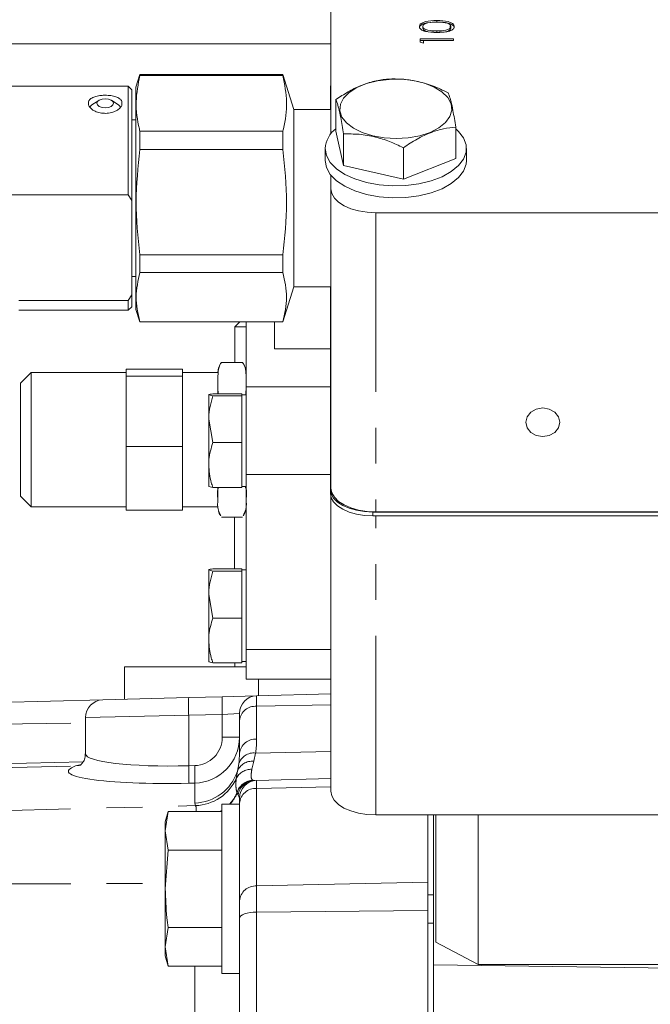
# Model space of a CAD drawing. Units: millimetres. Extents: x 11 to 1180, y 5 to 832.
# Drawn here: x 969 to 991, y 305 to 340 of the extents above; entities that cross this region are included whole.
import ezdxf

# ---------------------------------------------------------------- set-up
doc = ezdxf.new("R2010")
doc.units = ezdxf.units.MM
doc.linetypes.add('PHANTOM', pattern=[12.7, 6.35, -1.27, 1.27, -1.27, 1.27, -1.27])
doc.layers.add('SLD-0', color=7, linetype='Continuous')
doc.styles.add('SLDTEXTSTYLE0', font='TXT', dxfattribs={"width": 0.605})
doc.dimstyles.new('SLDDIMSTYLE2', dxfattribs={"dimtxt": 3, "dimasz": 3, "dimexe": 0, "dimexo": 0.0625, "dimgap": 0.75, "dimtad": 0, "dimlfac": 4, "dimrnd": 1e-09, "dimzin": 12, "dimdsep": 46, "dimtxsty": 'SLDTEXTSTYLE0', "dimsah": 1, "dimcen": 0.09, "dimadec": 0, "dimazin": 0, "dimtfac": 1, "dimtdec": 3, "dimtofl": 0, "dimtmove": 0, "dimatfit": 3, "dimfxl": 0, "dimfrac": 2, "dimtolj": 1, "dimtzin": 12, "dimarcsym": 0})
doc.dimstyles.new('SLDDIMSTYLE3', dxfattribs={"dimtxt": 0, "dimasz": 3, "dimexe": 0, "dimexo": 0.0625, "dimgap": 0, "dimtad": 0, "dimtih": 1, "dimtoh": 1, "dimdec": 0, "dimrnd": 1e-09, "dimzin": 0, "dimdsep": 46, "dimtxsty": 'Standard', "dimsah": 1, "dimcen": 0.09, "dimadec": 0, "dimazin": 0, "dimtfac": 3, "dimtdec": 0, "dimtofl": 0, "dimtmove": 0, "dimatfit": 3, "dimfxl": 0, "dimfrac": 2, "dimtolj": 1, "dimtzin": 0, "dimarcsym": 0})
doc.dimstyles.new('SLDDIMSTYLE8', dxfattribs={"dimtxt": 3, "dimasz": 3, "dimexe": 0, "dimexo": 0.0625, "dimgap": 0.75, "dimtad": 0, "dimlfac": 4, "dimrnd": 1e-09, "dimzin": 4, "dimdsep": 46, "dimtxsty": 'SLDTEXTSTYLE0', "dimsah": 1, "dimcen": 0.09, "dimadec": 0, "dimazin": 0, "dimtfac": 1, "dimtdec": 3, "dimtofl": 0, "dimtmove": 0, "dimatfit": 3, "dimfxl": 0, "dimfrac": 2, "dimtolj": 1, "dimtzin": 12, "dimarcsym": 0})

# ---------------------------------------------------------------- blocks, each defined once
blk = doc.blocks.new('*D67')
at = {"layer": 'SLD-0'}
for p, q in [((964.037, 317.125), (964.037, 375.436)), ((1060.536, 320.887), (1060.536, 375.436)), ((964.037, 372.261), (1005.547, 372.261)), ((1060.536, 372.261), (1019.027, 372.261))]:
    blk.add_line(p, q, dxfattribs=at)
for points in [[(964.037, 372.261), (967.037, 371.799), (967.037, 372.722)], [(1060.536, 372.261), (1057.536, 372.722), (1057.536, 371.799)]]:
    blk.add_solid(points, dxfattribs=at)
at = {"layer": 'SLD-0', "insert": (1007.134, 373.828), "char_height": 3, "attachment_point": 1, "style": 'SLDTEXTSTYLE0'}
blk.add_mtext('386.0', dxfattribs=at)
blk = doc.blocks.new('*D72')
at = {"layer": 'SLD-0'}
for p, q in [((930.879, 273.25), (930.879, 390.662)), ((1060.536, 340.282), (1060.536, 390.662)), ((930.879, 387.487), (988.968, 387.487)), ((1060.536, 387.487), (1002.447, 387.487))]:
    blk.add_line(p, q, dxfattribs=at)
for points in [[(930.879, 387.487), (933.879, 387.026), (933.879, 387.949)], [(1060.536, 387.487), (1057.536, 387.949), (1057.536, 387.026)]]:
    blk.add_solid(points, dxfattribs=at)
at = {"layer": 'SLD-0', "insert": (990.555, 389.055), "char_height": 3, "attachment_point": 1, "style": 'SLDTEXTSTYLE0'}
blk.add_mtext('518.6', dxfattribs=at)

msp = doc.modelspace()

# ---------------------------------------------------------------- linework, layer by layer
at = {"color": 7, "linetype": 'Continuous', "lineweight": 15}
for p, q in [((979.601022, 343.772103), (979.601022, 336.112783)), ((982.853907, 339.860676), (982.853907, 339.913653)), ((983.121251, 340.050905), (983.351493, 340.073985)), ((983.351493, 340.073985), (983.351493, 340.126962)), ((983.825841, 339.943009), (983.825841, 339.776835)), ((983.848137, 339.860676), (983.848137, 339.913653)), ((983.14957, 339.721497), (983.351022, 339.706315)), ((967.432159, 339.29533), (979.601022, 339.29533)), ((982.763522, 339.471549), (983.938522, 339.471549)), ((982.763522, 339.356278), (982.763522, 339.471549)), ((982.763522, 339.418573), (983.938522, 339.418573)), ((982.884035, 339.319686), (982.763522, 339.356278)), ((982.884035, 339.4156), (982.884035, 339.319686)), ((983.938522, 339.4156), (982.884035, 339.4156)), ((983.938522, 339.471549), (983.938522, 339.4156)), ((972.836936, 338.213299), (972.696686, 337.768484)), ((977.897954, 338.213299), (972.836936, 338.213299)), ((972.836936, 338.213299), (972.836936, 338.181641)), ((977.897954, 338.181641), (972.836936, 338.181641)), ((978.28865, 336.974171), (977.897954, 338.213299)), ((977.897954, 338.213299), (977.897954, 338.181641)), ((972.42662, 337.800256), (962.037006, 337.800256)), ((972.55371, 337.673166), (972.42662, 337.800256)), ((972.42662, 337.800256), (972.42662, 333.94727)), ((979.601022, 337.878121), (979.581022, 337.748588)), ((972.55371, 337.673166), (972.55371, 333.745635)), ((972.696686, 337.768484), (972.696686, 329.888899)), ((979.581022, 337.748588), (979.581022, 336.974171)), ((971.016663, 337.134629), (971.016663, 337.252934)), ((971.139078, 337.135109), (971.06011, 337.066928)), ((971.377395, 337.292642), (971.139078, 337.135109)), ((972.079966, 337.135109), (971.841649, 337.292642)), ((972.166297, 337.057948), (972.079966, 337.135109)), ((972.202381, 337.252934), (972.202381, 337.134629)), ((979.778165, 337.321372), (979.778165, 336.202501)), ((979.601022, 336.974171), (978.28865, 336.974171)), ((978.28865, 336.974171), (978.28865, 330.683212)), ((972.696686, 336.608787), (972.55371, 336.608787)), ((972.836936, 336.203804), (972.836936, 335.549684)), ((972.836936, 336.203804), (977.897954, 336.203804)), ((977.897954, 336.203804), (977.897954, 335.549684)), ((980.045839, 334.985419), (979.778165, 336.202501)), ((980.045839, 336.10429), (980.045839, 334.985419)), ((984.018879, 336.350284), (984.018879, 335.231413)), ((977.897954, 335.549684), (972.836936, 335.549684)), ((979.398522, 335.589812), (979.398522, 335.165998)), ((982.166196, 335.618746), (982.166196, 334.499875)), ((984.398522, 335.165998), (984.398522, 335.589812)), ((984.018879, 335.231413), (982.166196, 334.499875)), ((979.601022, 334.643027), (979.601022, 334.155227)), ((982.166196, 334.499875), (980.045839, 334.985419)), ((967.523947, 333.94727), (972.42662, 333.94727)), ((972.42662, 333.94727), (972.55371, 333.745635)), ((979.601022, 323.551378), (979.601022, 334.155227)), ((972.55371, 333.745635), (972.55371, 330.407745)), ((981.188522, 333.312919), (991.281022, 333.312919)), ((972.836936, 331.824427), (972.836936, 331.196735)), ((972.836936, 331.824427), (977.897954, 331.824427)), ((977.897954, 331.824427), (977.897954, 331.196735)), ((977.897954, 331.196735), (972.836936, 331.196735)), ((972.55371, 331.048596), (972.696686, 331.048596)), ((977.897954, 329.444083), (978.28865, 330.683212)), ((978.28865, 330.683212), (979.601022, 330.683212)), ((979.581022, 330.683212), (979.581022, 323.502299)), ((972.42662, 330.20611), (968.550318, 330.20611)), ((972.55371, 330.407745), (972.42662, 330.20611)), ((972.42662, 330.20611), (972.42662, 329.857126)), ((972.55371, 330.407745), (972.55371, 329.984216)), ((968.550318, 329.857126), (972.42662, 329.857126)), ((972.42662, 329.857126), (972.55371, 329.984216)), ((972.696686, 329.888899), (972.836936, 329.444083)), ((972.836936, 329.449314), (972.836936, 329.444083)), ((972.836936, 329.449314), (977.897954, 329.449314)), ((972.836936, 329.444083), (977.897954, 329.444083)), ((976.370494, 329.444083), (976.196022, 329.269611)), ((976.598522, 327.143199), (976.598522, 329.444083)), ((977.598522, 329.444083), (977.598522, 328.487698)), ((977.897954, 329.449314), (977.897954, 329.444083)), ((976.196022, 329.269611), (976.196022, 328.01136)), ((976.196022, 329.269611), (976.598522, 329.269611)), ((977.598522, 328.487698), (979.581022, 328.487698)), ((975.723492, 328.01136), (975.70049, 327.95942)), ((975.723492, 328.01136), (976.473427, 328.01136)), ((972.347832, 327.766228), (972.347832, 327.642376)), ((972.347832, 327.766228), (974.348082, 327.766228)), ((974.348082, 327.766228), (974.348082, 327.642376)), ((968.988682, 327.652059), (968.613397, 327.276774)), ((972.347832, 327.652059), (968.988682, 327.652059)), ((968.988682, 327.652059), (968.988682, 323.899248)), ((972.347832, 327.642376), (972.347832, 327.518525)), ((972.347832, 327.518525), (972.347832, 326.270816)), ((972.347832, 327.518525), (974.348082, 327.518525)), ((975.598397, 327.652059), (974.348082, 327.652059)), ((974.348082, 327.642376), (974.348082, 327.518525)), ((974.348082, 327.518525), (974.348082, 326.270816)), ((975.598397, 326.893479), (975.598397, 327.376053)), ((968.613397, 324.115406), (968.613397, 327.276774)), ((976.598522, 324.042209), (976.598522, 327.143199)), ((975.418661, 326.826515), (975.273522, 326.859997)), ((975.273522, 326.859997), (975.273522, 325.997791)), ((976.448522, 326.893479), (975.418661, 326.893479)), ((976.448522, 326.826515), (975.418661, 326.826515)), ((976.448522, 326.893479), (976.448522, 326.859997)), ((976.598522, 326.861032), (976.448522, 326.861032)), ((976.448522, 326.859997), (976.448522, 326.826515)), ((976.448522, 326.826515), (976.448522, 325.997791)), ((972.347832, 326.270816), (972.347832, 325.023106)), ((974.348082, 326.270816), (974.348082, 325.023106)), ((975.418661, 325.169068), (975.273522, 325.997791)), ((975.273522, 324.373826), (975.273522, 325.997791)), ((976.448522, 325.997791), (976.448522, 325.169068)), ((972.347832, 325.023106), (974.348082, 325.023106)), ((972.347832, 325.023106), (972.347832, 323.899248)), ((974.348082, 325.023106), (974.348082, 323.899248)), ((976.448522, 325.169068), (975.418661, 325.169068)), ((976.448522, 325.169068), (976.448522, 324.373826)), ((975.273522, 324.373826), (975.273522, 323.612067)), ((976.448522, 324.373826), (976.448522, 323.578585)), ((968.613397, 323.264844), (968.613397, 324.115406)), ((968.988682, 323.899248), (968.988682, 322.889559)), ((972.347832, 323.899248), (972.347832, 322.77539)), ((974.348082, 323.899248), (974.348082, 322.77539)), ((976.598522, 317.837559), (976.598522, 324.042209)), ((975.274312, 323.609687), (975.418661, 323.578585)), ((976.448522, 323.578585), (975.418661, 323.578585)), ((975.598397, 323.091551), (975.598397, 323.578585)), ((976.448522, 323.611032), (976.598522, 323.611032)), ((979.581022, 323.502299), (979.581022, 323.367737)), ((968.613397, 323.264844), (968.988682, 322.889559)), ((979.598522, 312.812968), (979.598522, 323.24652)), ((968.988682, 322.889559), (972.347832, 322.889559)), ((972.347832, 322.77539), (974.348082, 322.77539)), ((974.348082, 322.889559), (975.598397, 322.889559)), ((975.723492, 322.530257), (976.473427, 322.530257)), ((976.187272, 322.530257), (976.187272, 320.695183)), ((981.081022, 322.706417), (997.124995, 322.706417)), ((981.081022, 322.571855), (1011.431022, 322.571855)), ((981.188522, 322.70907), (997.113736, 322.70907)), ((976.448522, 320.695183), (975.418661, 320.695183)), ((976.448522, 320.695183), (976.448522, 320.654882)), ((975.418661, 320.614581), (975.273522, 320.654882)), ((975.273522, 320.654882), (975.273522, 319.78268)), ((976.448522, 320.614581), (975.418661, 320.614581)), ((976.598522, 320.656382), (976.448522, 320.656382)), ((976.448522, 320.654882), (976.448522, 320.614581)), ((976.448522, 320.614581), (976.448522, 319.78268)), ((975.418661, 318.95078), (975.273522, 319.78268)), ((975.273522, 318.15918), (975.273522, 319.78268)), ((976.448522, 319.78268), (976.448522, 318.95078)), ((976.448522, 318.95078), (975.418661, 318.95078)), ((976.448522, 318.95078), (976.448522, 318.15918)), ((975.273522, 318.15918), (975.273522, 317.407882)), ((976.448522, 318.15918), (976.448522, 317.367581)), ((976.598522, 316.781382), (976.598522, 317.837559)), ((972.287272, 317.222111), (972.287272, 316.070612)), ((972.287272, 317.222111), (976.598522, 317.222111)), ((976.448522, 317.367581), (975.418661, 317.367581)), ((976.196022, 317.367581), (976.196022, 317.222111)), ((976.448522, 317.406382), (976.598522, 317.406382)), ((976.598522, 316.781382), (979.598522, 316.781382)), ((977.037272, 316.194996), (977.037272, 316.781382)), ((974.564108, 316.130233), (975.753633, 316.161382)), ((975.753633, 316.161382), (976.970911, 316.193258)), ((976.970911, 316.193258), (979.598522, 316.262064)), ((964.037272, 315.854579), (971.520911, 316.050545)), ((971.520911, 316.050545), (974.564108, 316.130233)), ((976.362272, 315.32354), (976.362272, 315.568472)), ((970.912272, 315.425759), (970.912272, 314.13998)), ((976.362272, 314.156383), (976.362272, 315.32354)), ((964.037272, 313.679579), (970.833077, 313.857533)), ((976.970911, 313.193258), (979.598522, 313.262064)), ((976.362272, 312.354611), (975.737272, 312.354611)), ((975.737272, 312.354611), (975.737272, 306.354611)), ((976.362272, 312.383135), (976.362272, 312.568472)), ((976.362272, 312.354611), (976.362272, 312.383135)), ((976.362272, 312.354611), (976.362272, 310.044471)), ((973.83572, 312.097025), (973.737272, 311.729611)), ((973.83572, 312.097025), (973.737272, 311.411421)), ((975.737272, 312.097025), (973.83572, 312.097025)), ((981.186022, 311.970659), (1011.348522, 311.970659)), ((983.037272, 311.970659), (983.037272, 309.592035)), ((983.231022, 306.656164), (983.231022, 311.970659)), ((983.317586, 307.467476), (983.317586, 311.970659)), ((984.817331, 311.970659), (984.817331, 306.671459)), ((973.737272, 311.729611), (973.737272, 311.411421)), ((973.737272, 311.411421), (973.83572, 310.725818)), ((973.737272, 311.411421), (973.737272, 309.354611)), ((973.83572, 310.725818), (973.737272, 309.354611)), ((975.737272, 310.725818), (973.83572, 310.725818)), ((976.362272, 308.927799), (976.362272, 310.044471)), ((983.037272, 309.144633), (983.037272, 309.578781)), ((973.737272, 307.297801), (973.737272, 309.354611)), ((976.362272, 308.312795), (976.362272, 308.927799)), ((983.037272, 308.133421), (983.037272, 309.144633)), ((976.362272, 299.583024), (976.362272, 308.312795)), ((983.037272, 294.290134), (983.037272, 308.133421)), ((973.83572, 307.983404), (973.737272, 307.297801)), ((975.737272, 307.983404), (973.83572, 307.983404)), ((984.817331, 306.671459), (983.317586, 307.467476)), ((973.737272, 307.297801), (973.83572, 306.612197)), ((973.737272, 307.297801), (973.737272, 306.979611)), ((973.737272, 306.979611), (973.83572, 306.612197)), ((975.737272, 306.612197), (973.83572, 306.612197)), ((1013.197933, 306.239805), (983.231022, 306.656164)), ((983.231022, 306.656164), (983.231022, 297.088548)), ((984.817331, 306.671459), (1011.617331, 306.669039)), ((975.737272, 306.354611), (976.362272, 306.354611))]:
    msp.add_line(p, q, dxfattribs=at)
at = {"color": 8, "linetype": 'PHANTOM', "lineweight": 0}
for p, q in [((983.351022, 339.706315), (983.351022, 339.759291)), ((981.188522, 333.312919), (981.188522, 322.70907)), ((976.598522, 327.143199), (979.581022, 327.143199)), ((976.598522, 324.042209), (979.581022, 324.042209)), ((981.081022, 322.706417), (981.081022, 322.571855)), ((981.186022, 311.970659), (981.186022, 322.571855)), ((976.598522, 317.837559), (979.598522, 317.837559)), ((976.970911, 316.193258), (976.970911, 315.822516)), ((976.970911, 315.822516), (979.598522, 315.877467)), ((976.970911, 315.822516), (976.970911, 314.655359)), ((974.564108, 315.505448), (970.912272, 315.425759)), ((975.753633, 315.536596), (974.564108, 315.505448)), ((974.564108, 313.715384), (974.564108, 315.505448)), ((976.362272, 315.568472), (975.753633, 315.536596)), ((975.753633, 314.724415), (975.753633, 315.536596)), ((964.037272, 315.136366), (970.912272, 315.230337)), ((976.362272, 314.724415), (975.753633, 314.724415)), ((976.933814, 314.165848), (976.866748, 313.871546)), ((976.933814, 314.165848), (979.598522, 314.221575)), ((964.037272, 313.539241), (970.562842, 313.708846)), ((970.562842, 313.708846), (970.752907, 313.757604)), ((974.564108, 313.715384), (974.77981, 313.720381)), ((976.287043, 313.521296), (976.33548, 313.779055)), ((976.866748, 313.871546), (976.799111, 313.588684)), ((976.245918, 313.264786), (976.287043, 313.521296)), ((974.77981, 313.100252), (974.564108, 313.095255)), ((974.77981, 312.394027), (974.77981, 313.100252)), ((976.853076, 313.198221), (976.903864, 313.191502)), ((976.970911, 313.193258), (976.970911, 312.912722)), ((976.277169, 312.741932), (976.271643, 312.757452)), ((976.313849, 312.688286), (976.277169, 312.741932)), ((976.362272, 312.568472), (976.313849, 312.688286)), ((976.970911, 312.912722), (979.598522, 312.971044)), ((976.970911, 312.912722), (976.970911, 309.457386)), ((974.807616, 312.300488), (974.77981, 312.394027)), ((964.037272, 312.020559), (974.807616, 312.300488)), ((964.037272, 309.515277), (973.737272, 309.546233)), ((976.970911, 309.457386), (983.037272, 309.592035)), ((976.970911, 309.457386), (976.970911, 308.526485)), ((983.231022, 309.144633), (983.037272, 309.144633)), ((976.970911, 308.526485), (983.037272, 308.580816)), ((976.970911, 308.526485), (976.970911, 300.388096)), ((983.231022, 308.133421), (983.037272, 308.133421)), ((974.77981, 303.216391), (974.77981, 306.612197))]:
    msp.add_line(p, q, dxfattribs=at)
at = {"color": 7, "linetype": 'Continuous', "lineweight": 15, "flags": 128}
for points in [[(981.668489, 338.040689), (982.097631, 338.042473), (982.517463, 337.995268), (982.908354, 337.901279), (983.252026, 337.764903), (983.532409, 337.592516), (983.736394, 337.392178), (983.854443, 337.173258), (983.881034, 336.945991), (983.814925, 336.721004), (983.659208, 336.508818), (983.421163, 336.319354), (983.111921, 336.161471), (982.745941, 336.042552), (982.340337, 335.968157), (981.914075, 335.941764), (981.487085, 335.964609), (981.079334, 336.035622), (980.709886, 336.151483), (980.396019, 336.306775), (980.152406, 336.494236), (979.99044, 336.705102), (979.917694, 336.929511), (979.937569, 337.156971), (980.049136, 337.376846), (980.247178, 337.578856), (980.522436, 337.753553), (980.862037, 337.892771), (981.250104, 337.989998), (981.668489, 338.040689)], [(971.609522, 337.351715), (971.495614, 337.339693), (971.399047, 337.305457), (971.334523, 337.25422), (971.311866, 337.193782), (971.334523, 337.133343), (971.399047, 337.082106), (971.495614, 337.047871), (971.609522, 337.035849), (971.72343, 337.047871), (971.819997, 337.082106), (971.88452, 337.133343), (971.907178, 337.193782), (971.88452, 337.25422), (971.819997, 337.305457), (971.72343, 337.339693), (971.609522, 337.351715)], [(984.018879, 336.292533), (984.120611, 336.197636), (984.297254, 335.963522), (984.387202, 335.715901), (984.387202, 335.463723), (984.297254, 335.216103), (984.120611, 334.981989), (983.863655, 334.769843), (983.535674, 334.587333), (983.148522, 334.441056), (982.716192, 334.336297), (982.254309, 334.276844), (981.779567, 334.264845), (981.309125, 334.300733), (980.859984, 334.383213), (980.44838, 334.509302), (980.089187, 334.674443), (979.795388, 334.872669), (979.577602, 335.096813), (979.4437, 335.338776), (979.398522, 335.589812), (979.398522, 335.589812)], [(984.398522, 335.165998), (984.387202, 335.039909), (984.297254, 334.792288), (984.120611, 334.558174), (983.863655, 334.346028), (983.535674, 334.163518), (983.148522, 334.017241), (982.716192, 333.912482), (982.254309, 333.853029), (981.779567, 333.84103), (981.309125, 333.876919), (980.859984, 333.959398), (980.44838, 334.085487), (980.089187, 334.250628), (979.795388, 334.448854), (979.577602, 334.672998), (979.4437, 334.914961), (979.398522, 335.165998), (979.398522, 335.165998)], [(979.601022, 334.155227), (979.631525, 333.990901), (979.721863, 333.83289), (979.868564, 333.687266), (980.06599, 333.559625), (980.306554, 333.454873), (980.581012, 333.377036), (980.878816, 333.329104), (981.188522, 333.312919)], [(987.701022, 325.887681), (987.65535, 326.082306), (987.525286, 326.2473), (987.330632, 326.357546), (987.101022, 326.396259), (986.871412, 326.357546), (986.676758, 326.2473), (986.546694, 326.082306), (986.501022, 325.887681), (986.546694, 325.693057), (986.676758, 325.528063), (986.871412, 325.417817), (987.101022, 325.379104), (987.330632, 325.417817), (987.525286, 325.528063), (987.65535, 325.693057), (987.701022, 325.887681)], [(979.581022, 323.502299), (979.609844, 323.34703), (979.695203, 323.197728), (979.833818, 323.06013), (980.020362, 322.939525), (980.247667, 322.840547), (980.506997, 322.767), (980.788386, 322.721709), (981.081022, 322.706417)], [(981.188522, 322.70907), (980.878816, 322.725254), (980.581012, 322.773187), (980.306554, 322.851024), (980.06599, 322.955776), (979.868564, 323.083417), (979.721863, 323.229041), (979.631525, 323.387052), (979.601022, 323.551378)], [(979.581022, 323.367737), (979.609844, 323.212469), (979.695203, 323.063167), (979.833818, 322.925569), (980.020362, 322.804964), (980.247667, 322.705986), (980.506997, 322.632438), (980.788386, 322.587148), (981.081022, 322.571855)], [(979.598522, 312.812968), (979.629025, 312.648641), (979.719363, 312.49063), (979.866064, 312.345006), (980.06349, 312.217366), (980.304054, 312.112614), (980.578512, 312.034776), (980.876316, 311.986844), (981.186022, 311.970659)]]:
    msp.add_lwpolyline(points, dxfattribs=at)
at = {"color": 8, "linetype": 'PHANTOM', "lineweight": 0, "flags": 128}
for points in [[(970.562842, 313.708846), (970.678501, 313.718975), (970.762092, 313.742343)], [(975.737272, 312.129769), (975.69552, 312.103377), (975.685033, 312.097025)], [(976.362272, 308.312795), (976.373885, 308.353812), (976.408294, 308.393305), (976.46422, 308.429805), (976.539583, 308.461957), (976.631584, 308.488566), (976.736804, 308.508642), (976.851332, 308.52144), (976.970911, 308.526485)]]:
    msp.add_lwpolyline(points, dxfattribs=at)
at = {"color": 7, "linetype": 'Continuous', "lineweight": 15}
for centre, radius, start, end in [((980.342654, 335.533659), 0.9458, 126.6437545, 176.5962587), ((976.200461, 327.645709), 0.602064, 147.91077, 180), ((975.996458, 327.645709), 0.602064, 0, 32.2188584), ((976.200461, 322.895909), 0.602064, 180, 188.388987), ((975.996458, 322.895909), 0.602064, 327.8402032, 349.2332599), ((975.996458, 322.895909), 0.602064, 351.8038685, 0), ((976.200461, 322.895909), 0.602064, 195.0178893, 212.1393924), ((976.987272, 315.568472), 0.625, 91.5, 180), ((971.537272, 315.425759), 0.625, 91.5, 180.1305577), ((976.987272, 312.568472), 0.625, 91.5, 180)]:
    msp.add_arc(centre, radius, start, end, dxfattribs=at)
at = {"color": 8, "linetype": 'PHANTOM', "lineweight": 0}
for centre, radius, start, end in [((981.725316, 315.848989), 5.979849, 177.0054515, 182.9945485), ((980.535792, 315.817841), 5.979849, 177.0054515, 182.9945485), ((976.927182, 315.255167), 0.569032, 85.592523, 173.0988041), ((976.927182, 314.08801), 0.569032, 85.592523, 173.0988041), ((976.86594, 313.614661), 0.555351, 82.9798846, 162.7813528), ((966.822524, 313.405319), 7.747792, 357.706427, 2.293573), ((967.038225, 313.410317), 7.747792, 357.706427, 2.293573), ((976.811051, 313.308865), 0.56543, 84.3469851, 157.9325198), ((974.741246, 314.016858), 1.62329, 271.3612758, 342.2248358), ((976.781956, 312.983627), 0.6053, 88.3760275, 152.3224335), ((974.753471, 313.936049), 1.636457, 271.8960812, 335.7830461), ((976.870685, 312.575074), 0.626189, 92.337282, 163.0671954), ((976.878895, 312.574047), 0.624708, 92.3686547, 164.4106322), ((976.922549, 312.572093), 0.619691, 91.7278985, 169.1929365), ((975.043883, 313.273722), 1.331889, 316.3635234, 337.1933799), ((975.054596, 313.24202), 1.320898, 317.7921284, 337.7531939), ((976.940564, 312.33306), 0.580456, 87.003077, 175.0510502), ((976.940564, 308.877725), 0.580456, 87.003077, 175.0510502)]:
    msp.add_arc(centre, radius, start, end, dxfattribs=at)
at = {"color": 7, "linetype": 'Continuous', "lineweight": 15}
for centre, major_axis, ratio, start_param, end_param in [((974.737272, 314.72763), (-0.667301, 1.485586), 0.997361308, 2.744609236, 4.289225624), ((974.737272, 314.170744), (-0.028344, 2.087759), 0.778228088, 4.513104421, 4.694945928)]:
    msp.add_ellipse(centre, major_axis=major_axis, ratio=ratio, start_param=start_param, end_param=end_param, dxfattribs=at)
at = {"color": 8, "linetype": 'PHANTOM', "lineweight": 0}
for centre, major_axis, ratio, start_param, end_param in [((974.753633, 314.72763), (-0.20167, 0.987457), 0.991894395, 2.964709846, 4.509326234), ((974.720911, 314.66972), (-0.038507, 2.708017), 0.830744668, 4.513432565, 4.695274072), ((974.662272, 314.255404), (3.749962, 0.117838), 0.143110236, 3.136105219, 4.681711995), ((974.678633, 313.635275), (4.374976, 0.117189), 0.122697852, 2.792351032, 4.682922454)]:
    msp.add_ellipse(centre, major_axis=major_axis, ratio=ratio, start_param=start_param, end_param=end_param, dxfattribs=at)
at = {"color": 7, "linetype": 'Continuous', "lineweight": 15}
for points, knots in [([(982.733394, 339.91178), (982.736162, 339.930132), (982.741697, 339.966838), (982.803007, 340.03374), (982.999061, 340.117997), (983.210484, 340.123375), (983.351493, 340.126962)], [0, 0, 0, 0, 0.125615582, 0.251232075, 0.500606863, 1, 1, 1, 1]), ([(982.733394, 339.858803), (982.736116, 339.877225), (982.741561, 339.91407), (982.803776, 339.979583), (982.905626, 340.033819), (983.002717, 340.040048), (983.031101, 340.041868)], [0, 0, 0, 0, 0.208102131, 0.416205771, 0.82933465, 1, 1, 1, 1]), ([(983.351493, 339.703342), (983.21115, 339.705742), (983.035497, 339.708747), (982.859121, 339.766908), (982.788712, 339.807259), (982.74184, 339.857126), (982.736209, 339.893562), (982.733394, 339.91178)], [0, 0, 0, 0, 0.4987037291, 0.6241803768, 0.7494713886, 0.8747429353, 1, 1, 1, 1]), ([(983.351022, 340.071012), (983.241976, 340.068668), (983.078634, 340.065158), (982.916702, 340.006999), (982.862436, 339.956451), (982.856749, 339.927914), (982.853907, 339.913653)], [0, 0, 0, 0, 0.50005724, 0.749047363, 0.874596318, 1, 1, 1, 1]), ([(982.853907, 339.913653), (982.856609, 339.899364), (982.862016, 339.870774), (982.903093, 339.832787), (982.960949, 339.802538), (983.104139, 339.76135), (983.24135, 339.760206), (983.351022, 339.759291)], [0, 0, 0, 0, 0.125135196, 0.250379041, 0.375520895, 0.500859304, 1, 1, 1, 1]), ([(983.64642, 340.047408), (983.592255, 340.05535), (983.495462, 340.069541), (983.395184, 340.070562), (983.351022, 340.071012)], [0, 0, 0, 0, 0.559598792, 1, 1, 1, 1]), ([(983.351022, 339.759291), (983.460829, 339.759782), (983.625244, 339.760516), (983.785735, 339.820301), (983.839462, 339.870866), (983.845246, 339.899396), (983.848137, 339.913653)], [0, 0, 0, 0, 0.5002874167, 0.7490808924, 0.8746036314, 1, 1, 1, 1]), ([(983.351493, 340.126962), (983.492526, 340.123492), (983.703985, 340.118289), (983.89863, 340.033468), (983.960267, 339.966786), (983.965856, 339.930115), (983.96865, 339.91178)], [0, 0, 0, 0, 0.499382731, 0.748751416, 0.874380326, 1, 1, 1, 1]), ([(983.351493, 340.073985), (983.492526, 340.070515), (983.703985, 340.065312), (983.89863, 339.980491), (983.960267, 339.913809), (983.965856, 339.877138), (983.96865, 339.858803)], [0, 0, 0, 0, 0.499382731, 0.748751416, 0.874380326, 1, 1, 1, 1]), ([(983.96865, 339.91178), (983.965865, 339.893587), (983.960296, 339.857204), (983.898659, 339.790969), (983.758431, 339.732653), (983.556814, 339.706063), (983.420014, 339.70425), (983.351493, 339.703342)], [0, 0, 0, 0, 0.125182087, 0.250352777, 0.498771176, 0.748942698, 1, 1, 1, 1]), ([(983.848137, 339.913653), (983.844178, 339.930691), (983.836254, 339.96479), (983.768924, 340.01735), (983.692842, 340.036017), (983.64642, 340.047408)], [0, 0, 0, 0, 0.280212853, 0.560805971, 1, 1, 1, 1]), ([(982.853907, 339.860676), (982.856601, 339.846376), (982.861993, 339.817765), (982.903189, 339.77994), (982.958377, 339.750265), (983.00394, 339.738291), (983.025342, 339.732667)], [0, 0, 0, 0, 0.25728302, 0.514789427, 0.772086135, 1, 1, 1, 1]), ([(983.351022, 339.706315), (983.460829, 339.706805), (983.625244, 339.707539), (983.785735, 339.767324), (983.839462, 339.81789), (983.845246, 339.846419), (983.848137, 339.860676)], [0, 0, 0, 0, 0.500287417, 0.749080892, 0.874603631, 1, 1, 1, 1]), ([(972.836936, 338.181641), (972.776029, 337.868609), (972.653152, 337.237078), (972.745444, 336.574384), (972.830317, 336.230612), (972.836936, 336.203804)], [0, 0, 0, 0, 0.47539373, 0.959089458, 1, 1, 1, 1]), ([(977.897954, 336.203804), (977.90523, 336.233343), (977.988901, 336.57304), (978.081252, 337.235617), (977.959408, 337.864469), (977.897954, 338.181641)], [0, 0, 0, 0, 0.045075653, 0.518367719, 1, 1, 1, 1]), ([(981.630848, 338.05291), (981.470048, 338.033151), (981.144962, 337.993205), (980.663304, 337.835365), (980.20287, 337.606086), (979.920595, 337.416855), (979.778165, 337.321372)], [0, 0, 0, 0, 0.264604395, 0.53494662, 0.765342544, 1, 1, 1, 1]), ([(983.751205, 337.567366), (983.567173, 337.653241), (983.195119, 337.826853), (982.643871, 337.985429), (982.116914, 338.058622), (981.793857, 338.054826), (981.630848, 338.05291)], [0, 0, 0, 0, 0.264604395, 0.53494662, 0.765342544, 1, 1, 1, 1]), ([(971.016663, 337.252934), (971.0231, 337.26679), (971.044715, 337.313321), (971.125074, 337.381079), (971.275789, 337.441014), (971.447011, 337.470704), (971.629335, 337.479295), (971.811732, 337.467079), (971.991405, 337.426391), (972.128809, 337.359143), (972.185799, 337.294528), (972.200787, 337.256933), (972.202381, 337.252934)], [0, 0, 0, 0, 0.0510556977, 0.1714516226, 0.2930139668, 0.4152173578, 0.5001704665, 0.6209312239, 0.7416580427, 0.8632638114, 0.9854577795, 1, 1, 1, 1]), ([(984.018879, 336.350284), (983.986646, 336.554777), (983.932405, 336.898889), (983.853061, 337.259573), (983.796126, 337.452663), (983.762482, 337.538572), (983.751205, 337.567366)], [0, 0, 0, 0, 0.365306728, 0.614723954, 0.870868335, 1, 1, 1, 1]), ([(972.202381, 337.134629), (972.188903, 337.106258), (972.157979, 337.041161), (972.046076, 336.94665), (971.879901, 336.869646), (971.681602, 336.831137), (971.476392, 336.838164), (971.286583, 336.888725), (971.133051, 336.974135), (971.047272, 337.062655), (971.02409, 337.117165), (971.016663, 337.134629)], [0, 0, 0, 0, 0.093275689, 0.214019409, 0.335976772, 0.458019497, 0.578847843, 0.699066762, 0.820220216, 0.942400554, 1, 1, 1, 1]), ([(979.778165, 337.321372), (979.789441, 337.292578), (979.822526, 337.208098), (979.879429, 337.015878), (979.958799, 336.656471), (980.013606, 336.308778), (980.045839, 336.10429)], [0, 0, 0, 0, 0.1291321986, 0.3788622851, 0.6346917617, 1, 1, 1, 1]), ([(980.045839, 336.10429), (980.229871, 336.105882), (980.601925, 336.109099), (981.153173, 336.015213), (981.68013, 335.847069), (982.003187, 335.695317), (982.166196, 335.618746)], [0, 0, 0, 0, 0.264604395, 0.53494662, 0.765342544, 1, 1, 1, 1]), ([(982.166196, 335.618746), (982.326996, 335.725972), (982.652082, 335.942748), (983.13374, 336.165277), (983.594174, 336.299605), (983.876449, 336.333289), (984.018879, 336.350284)], [0, 0, 0, 0, 0.264604395, 0.53494662, 0.765342544, 1, 1, 1, 1]), ([(972.836936, 335.549684), (972.771789, 334.934675), (972.64026, 333.69301), (972.770969, 332.451171), (972.836936, 331.824427)], [0, 0, 0, 0, 0.495309229, 1, 1, 1, 1]), ([(977.897954, 331.824427), (977.963102, 332.439435), (978.094631, 333.681101), (977.963922, 334.922939), (977.897954, 335.549684)], [0, 0, 0, 0, 0.495309229, 1, 1, 1, 1]), ([(972.836936, 331.196735), (972.771789, 330.90825), (972.64026, 330.325818), (972.770969, 329.743304), (972.836936, 329.449314)], [0, 0, 0, 0, 0.495309229, 1, 1, 1, 1]), ([(977.897954, 329.449314), (977.963102, 329.737799), (978.094631, 330.320231), (977.963922, 330.902745), (977.897954, 331.196735)], [0, 0, 0, 0, 0.4953092292, 1, 1, 1, 1]), ([(975.598397, 327.283845), (975.598072, 327.390076), (975.59742, 327.60322), (975.622853, 327.850701), (975.705077, 327.981962), (975.723492, 328.01136)], [0, 0, 0, 0, 0.435370707, 0.873540731, 1, 1, 1, 1]), ([(976.473427, 328.01136), (976.506561, 327.950167), (976.586819, 327.801945), (976.598008, 327.555487), (976.59835, 327.374608), (976.598522, 327.283845)], [0, 0, 0, 0, 0.259431645, 0.628391138, 1, 1, 1, 1]), ([(975.616446, 326.893479), (975.610541, 326.932686), (975.590985, 327.062539), (975.59535, 327.192867), (975.598397, 327.283845)], [0, 0, 0, 0, 0.3019315246, 1, 1, 1, 1]), ([(976.598522, 327.283845), (976.604925, 327.177106), (976.613413, 327.035606), (976.579875, 326.89546), (976.571636, 326.861032)], [0, 0, 0, 0, 0.754344381, 1, 1, 1, 1]), ([(975.273522, 326.859997), (975.273667, 326.860791), (975.275733, 326.872097), (975.349797, 326.883177), (975.418661, 326.893479)], [0, 0, 0, 0, 0.070214766, 1, 1, 1, 1]), ([(975.273522, 325.997791), (975.273667, 326.017441), (975.275733, 326.297291), (975.349797, 326.571531), (975.418661, 326.826515)], [0, 0, 0, 0, 0.070214766, 1, 1, 1, 1]), ([(975.273522, 324.373826), (975.275266, 324.438912), (975.282477, 324.708023), (975.359936, 324.970256), (975.418661, 325.169068)], [0, 0, 0, 0, 0.2418514173, 1, 1, 1, 1]), ([(975.418661, 323.578585), (975.399541, 323.63653), (975.314074, 323.895544), (975.291244, 324.164804), (975.273522, 324.373826)], [0, 0, 0, 0, 0.223713275, 1, 1, 1, 1]), ([(975.598397, 323.173018), (975.581627, 323.300419), (975.563657, 323.436937), (975.620746, 323.569717), (975.624558, 323.578585)], [0, 0, 0, 0, 0.933214085, 1, 1, 1, 1]), ([(976.5641, 323.611032), (976.569283, 323.599735), (976.634938, 323.456628), (976.615982, 323.308996), (976.598522, 323.173018)], [0, 0, 0, 0, 0.07894136, 1, 1, 1, 1]), ([(975.700497, 322.58218), (975.669002, 322.644215), (975.570755, 322.837726), (975.587214, 323.037373), (975.598397, 323.173018)], [0, 0, 0, 0, 0.320575059, 1, 1, 1, 1]), ([(976.598522, 323.173018), (976.608378, 323.045955), (976.623848, 322.84651), (976.529362, 322.652543), (976.495072, 322.582148)], [0, 0, 0, 0, 0.637081807, 1, 1, 1, 1]), ([(975.273522, 320.654882), (975.273667, 320.655837), (975.275733, 320.669446), (975.349797, 320.682783), (975.418661, 320.695183)], [0, 0, 0, 0, 0.070214766, 1, 1, 1, 1]), ([(975.273522, 319.78268), (975.273667, 319.802405), (975.275733, 320.083328), (975.349797, 320.358619), (975.418661, 320.614581)], [0, 0, 0, 0, 0.070214766, 1, 1, 1, 1]), ([(975.273522, 318.15918), (975.275266, 318.223967), (975.282477, 318.491847), (975.359936, 318.752879), (975.418661, 318.95078)], [0, 0, 0, 0, 0.241851417, 1, 1, 1, 1]), ([(975.418661, 317.367581), (975.399541, 317.42526), (975.314074, 317.683088), (975.291244, 317.951115), (975.273522, 318.15918)], [0, 0, 0, 0, 0.223713275, 1, 1, 1, 1]), ([(975.273522, 317.407882), (975.273667, 317.406926), (975.275733, 317.393317), (975.349797, 317.379981), (975.418661, 317.367581)], [0, 0, 0, 0, 0.070214766, 1, 1, 1, 1]), ([(970.901671, 314.138406), (970.903677, 314.102314), (970.90931, 314.000944), (970.843224, 313.861181), (970.76591, 313.762894), (970.711639, 313.722066), (970.70836, 313.720537), (970.706782, 313.719801)], [0, 0, 0, 0, 0.130738976, 0.36719397, 0.581628077, 0.798712707, 1, 1, 1, 1]), ([(973.737272, 309.354611), (973.748019, 309.01136), (973.76238, 308.552668), (973.820974, 308.097866), (973.83572, 307.983404)], [0, 0, 0, 0, 0.74832686, 1, 1, 1, 1])]:
    msp.add_open_spline(points, degree=3, knots=knots, dxfattribs=at)
at = {"color": 8, "linetype": 'PHANTOM', "lineweight": 0}
for points, knots in [([(976.799111, 313.588684), (976.787514, 313.504299), (976.763961, 313.332912), (976.788089, 313.231491), (976.833995, 313.206752), (976.845148, 313.200743)], [0, 0, 0, 0, 0.423396532, 0.85992292, 1, 1, 1, 1]), ([(976.271643, 312.757452), (976.256381, 312.829473), (976.2258, 312.973788), (976.239203, 313.167664), (976.245918, 313.264786)], [0, 0, 0, 0, 0.499053367, 1, 1, 1, 1]), ([(976.845148, 313.200743), (976.845158, 313.200739), (976.847675, 313.199827), (976.850381, 313.199022), (976.853076, 313.198221)], [0, 0, 0, 0, 0.004261408, 1, 1, 1, 1]), ([(974.821975, 312.097025), (974.823713, 312.107153), (974.844376, 312.227619), (974.82519, 312.265653), (974.807616, 312.300488)], [0, 0, 0, 0, 0.084070364, 1, 1, 1, 1])]:
    msp.add_open_spline(points, degree=3, knots=knots, dxfattribs=at)

# ---------------------------------------------------------------- dimensions: what is measured, and where the dimension line sits
at = {"layer": 'SLD-0'}
for base, p1, p2, dimstyle, picture, middle in [((1060.536172, 387.487381), (930.878522, 271.979657), (1060.536172, 339.012412), 'SLDDIMSTYLE2', '*D72', (995.707347, 387.487381)), ((964.037272, 372.260623), (1060.536172, 319.617041), (964.037272, 315.854579), 'SLDDIMSTYLE8', '*D67', (1012.286722, 372.260623))]:
    dim = msp.add_linear_dim(base=base, p1=p1, p2=p2, dimstyle=dimstyle, dxfattribs=at)
    dim.commit()
    dim.dimension.update_dxf_attribs({"geometry": picture, "text_midpoint": middle, "dimtype": 160})

# ---------------------------------------------------------------- leaders
msp.add_leader([(973.796247, 282.913961), (920.176962, 321.333143), (917.176962, 321.333143)], dimstyle='SLDDIMSTYLE3', dxfattribs=at)

doc.saveas('drawing.dxf')
